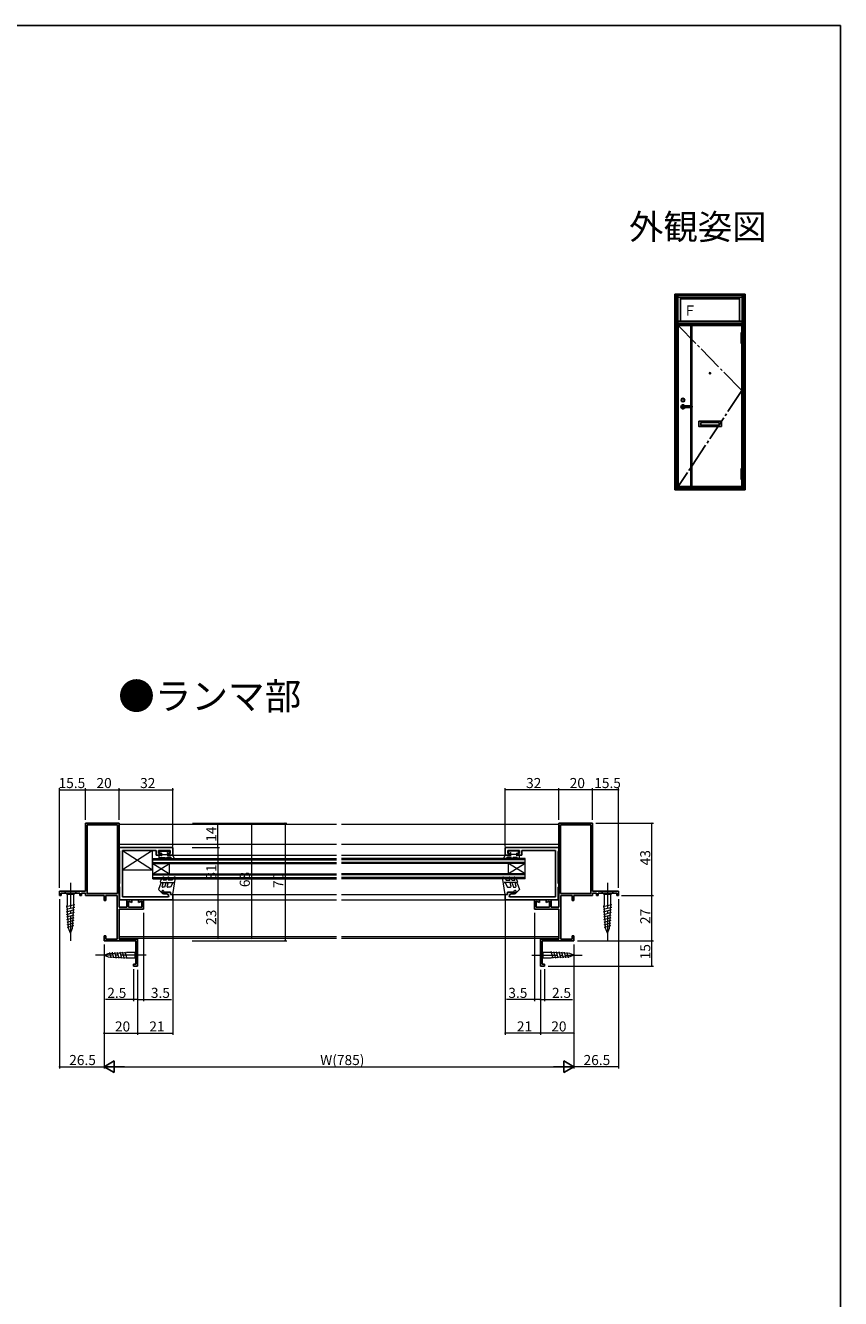
# Model space of a CAD drawing. Extents: x 0 to 990, y 0 to 1603.
# Drawn here: x 504 to 990, y 802 to 1560 of the extents above; entities that cross this region are included whole.
import ezdxf
from ezdxf.enums import TextEntityAlignment as Align

# ---------------------------------------------------------------- set-up
doc = ezdxf.new("R2010")
doc.units = 0
doc.linetypes.add('YCENTER_1', pattern=[13, 10, -1, 1, -1])
doc.linetypes.add('YDIVIDE_1', pattern=[15, 10, -1, 1, -1, 1, -1])
for name, color, linetype in [('USER1', 3, 'CONTINUOUS'), ('YKK_A1', 4, 'CONTINUOUS'), ('YKK_ZWAK', 7, 'CONTINUOUS')]:
    doc.layers.add(name, color=color, linetype=linetype)
for name, color, linetype, lineweight in [('YKK_11', 7, 'CONTINUOUS', 30), ('YKK_12', 2, 'CONTINUOUS', 13), ('YKK_13', 4, 'CONTINUOUS', 13), ('YKK_D', 6, 'CONTINUOUS', 13)]:
    doc.layers.add(name, color=color, linetype=linetype, lineweight=lineweight)
doc.styles.get("Standard").update_dxf_attribs({"font": 'txt', "bigfont": 'BIGFONT'})

msp = doc.modelspace()

# ---------------------------------------------------------------- linework, layer by layer
at = {"layer": 'YKK_11', "color": 0, "linetype": 'ByBlock', "lineweight": -2, "ltscale": 0.5}
for p, q in [((560.13, 1084.72), (540.13, 1084.72)), ((540.13, 1084.72), (540.13, 1044.22)), ((560.13, 1034.82), (560.13, 1084.72)), ((822.13, 1034.82), (822.13, 1084.72)), ((822.13, 1084.72), (842.13, 1084.72)), ((842.13, 1084.72), (842.13, 1044.22)), ((541.13, 1042.82), (541.13, 1083.72)), ((541.13, 1083.72), (559.13, 1083.72)), ((541.13, 1042.82), (541.13, 1083.72)), ((559.13, 1083.72), (559.13, 1042.82)), ((841.13, 1083.72), (823.13, 1083.72)), ((823.13, 1083.72), (823.13, 1042.82)), ((841.13, 1042.82), (841.13, 1083.72)), ((841.13, 1042.82), (841.13, 1083.72)), ((560.13, 1070.22), (592.13, 1070.22)), ((560.13, 1068.48), (560.13, 1070.22)), ((592.13, 1070.22), (592.13, 1065.72)), ((822.13, 1070.22), (790.13, 1070.22)), ((790.13, 1070.22), (790.13, 1065.72)), ((822.13, 1068.48), (822.13, 1070.22)), ((560.28, 1068.22), (560.13, 1068.48)), ((560.43, 1067.96), (560.28, 1068.22)), ((560.43, 1049.18), (560.43, 1067.96)), ((582.13, 1068.57), (562.08, 1068.57)), ((562.08, 1068.57), (562.08, 1054.96)), ((582.13, 1065.72), (582.13, 1068.57)), ((585.13, 1065.72), (582.13, 1065.72)), ((590.48, 1068.57), (583.63, 1068.57)), ((583.63, 1068.57), (583.63, 1066.72)), ((583.63, 1066.72), (585.13, 1066.72)), ((585.13, 1066.72), (585.13, 1065.72)), ((589.13, 1065.72), (589.13, 1066.72)), ((589.13, 1066.72), (590.48, 1066.72)), ((592.13, 1065.72), (589.13, 1065.72)), ((590.48, 1066.72), (590.48, 1068.57)), ((790.13, 1065.72), (793.13, 1065.72)), ((791.78, 1066.72), (791.78, 1068.57)), ((791.78, 1068.57), (798.63, 1068.57)), ((793.13, 1066.72), (791.78, 1066.72)), ((793.13, 1065.72), (793.13, 1066.72)), ((798.63, 1066.72), (797.13, 1066.72)), ((797.13, 1066.72), (797.13, 1065.72)), ((797.13, 1065.72), (800.13, 1065.72)), ((798.63, 1068.57), (798.63, 1066.72)), ((800.13, 1065.72), (800.13, 1068.57)), ((800.13, 1068.57), (820.18, 1068.57)), ((820.18, 1068.57), (820.18, 1054.96)), ((821.83, 1067.96), (821.98, 1068.22)), ((821.83, 1049.18), (821.83, 1067.96)), ((821.98, 1068.22), (822.13, 1068.48)), ((562.08, 1054.96), (562.08, 1053.48)), ((820.18, 1054.96), (820.18, 1053.48)), ((560.13, 1048.66), (560.28, 1048.92)), ((560.13, 1047.18), (560.13, 1048.66)), ((560.28, 1046.92), (560.13, 1047.18)), ((560.28, 1048.92), (560.43, 1049.18)), ((560.43, 1046.66), (560.28, 1046.92)), ((560.43, 1039.22), (560.43, 1046.66)), ((562.08, 1053.48), (562.08, 1040.87)), ((820.18, 1053.48), (820.18, 1040.87)), ((821.98, 1048.92), (821.83, 1049.18)), ((821.83, 1046.66), (821.98, 1046.92)), ((821.83, 1039.22), (821.83, 1046.66)), ((822.13, 1048.66), (821.98, 1048.92)), ((821.98, 1046.92), (822.13, 1047.18)), ((822.13, 1047.18), (822.13, 1048.66)), ((540.13, 1044.22), (524.63, 1044.22)), ((524.63, 1044.22), (524.63, 1041.72)), ((524.63, 1041.72), (525.63, 1041.72)), ((525.63, 1041.72), (525.63, 1043.12)), ((525.63, 1043.12), (536.63, 1043.12)), ((536.63, 1043.12), (536.63, 1041.72)), ((536.63, 1041.72), (537.63, 1041.72)), ((537.63, 1041.72), (537.63, 1043.12)), ((537.63, 1043.12), (540.13, 1043.12)), ((540.13, 1043.12), (540.13, 1041.72)), ((540.13, 1041.72), (551.13, 1041.72)), ((559.13, 1042.82), (541.13, 1042.82)), ((551.13, 1041.72), (551.13, 1038.72)), ((552.13, 1038.72), (552.13, 1041.72)), ((552.13, 1041.72), (559.03, 1041.72)), ((559.03, 1041.72), (559.03, 1015.72)), ((592.13, 1039.22), (560.43, 1039.22)), ((562.08, 1040.87), (589.44, 1040.87)), ((567.63, 1039.22), (564.63, 1039.22)), ((564.63, 1039.22), (564.63, 1034.82)), ((567.63, 1037.59), (567.63, 1039.22)), ((574.63, 1039.22), (571.63, 1039.22)), ((571.63, 1039.22), (571.63, 1037.59)), ((574.63, 1033.62), (574.63, 1039.22)), ((586.63, 1042.72), (586.63, 1043.72)), ((586.63, 1043.72), (590.63, 1043.72)), ((589.03, 1042.72), (586.63, 1042.72)), ((589.77, 1041.44), (589.03, 1042.72)), ((589.44, 1040.87), (589.77, 1041.44)), ((590.63, 1043.72), (590.63, 1042.22)), ((590.63, 1042.22), (592.13, 1042.22)), ((592.13, 1042.22), (592.13, 1039.22)), ((791.63, 1042.22), (790.13, 1042.22)), ((790.13, 1042.22), (790.13, 1039.22)), ((790.13, 1039.22), (821.83, 1039.22)), ((795.63, 1043.72), (791.63, 1043.72)), ((791.63, 1043.72), (791.63, 1042.22)), ((792.49, 1041.44), (793.23, 1042.72)), ((792.82, 1040.87), (792.49, 1041.44)), ((820.18, 1040.87), (792.82, 1040.87)), ((793.23, 1042.72), (795.63, 1042.72)), ((795.63, 1042.72), (795.63, 1043.72)), ((807.63, 1033.62), (807.63, 1039.22)), ((807.63, 1039.22), (810.63, 1039.22)), ((810.63, 1039.22), (810.63, 1037.59)), ((814.63, 1037.59), (814.63, 1039.22)), ((814.63, 1039.22), (817.63, 1039.22)), ((817.63, 1039.22), (817.63, 1034.82)), ((823.13, 1042.82), (841.13, 1042.82)), ((830.13, 1041.72), (823.23, 1041.72)), ((823.23, 1041.72), (823.23, 1015.72)), ((830.13, 1038.72), (830.13, 1041.72)), ((842.13, 1041.72), (831.13, 1041.72)), ((831.13, 1041.72), (831.13, 1038.72)), ((842.13, 1044.22), (857.63, 1044.22)), ((844.63, 1043.12), (842.13, 1043.12)), ((842.13, 1043.12), (842.13, 1041.72)), ((844.63, 1041.72), (844.63, 1043.12)), ((845.63, 1041.72), (844.63, 1041.72)), ((856.63, 1043.12), (845.63, 1043.12)), ((845.63, 1043.12), (845.63, 1041.72)), ((856.63, 1041.72), (856.63, 1043.12)), ((857.63, 1041.72), (856.63, 1041.72)), ((857.63, 1044.22), (857.63, 1041.72)), ((551.13, 1038.72), (552.13, 1038.72)), ((564.63, 1034.82), (560.13, 1034.82)), ((560.13, 1015.72), (560.13, 1033.62)), ((560.13, 1033.62), (574.63, 1033.62)), ((565.63, 1034.72), (565.63, 1038.32)), ((565.63, 1038.32), (567.63, 1037.59)), ((573.63, 1034.72), (565.63, 1034.72)), ((571.63, 1037.59), (573.63, 1038.32)), ((573.63, 1038.32), (573.63, 1034.72)), ((822.13, 1033.62), (807.63, 1033.62)), ((810.63, 1037.59), (808.63, 1038.32)), ((808.63, 1038.32), (808.63, 1034.72)), ((808.63, 1034.72), (816.63, 1034.72)), ((816.63, 1038.32), (814.63, 1037.59)), ((816.63, 1034.72), (816.63, 1038.32)), ((817.63, 1034.82), (822.13, 1034.82)), ((822.13, 1015.72), (822.13, 1033.62)), ((831.13, 1038.72), (830.13, 1038.72)), ((552.13, 1017.72), (551.13, 1017.72)), ((551.13, 1017.72), (551.13, 1014.72)), ((552.13, 1015.72), (552.13, 1017.72)), ((830.13, 1015.72), (830.13, 1017.72)), ((830.13, 1017.72), (831.13, 1017.72)), ((831.13, 1017.72), (831.13, 1014.72)), ((551.13, 1014.72), (570.13, 1014.72)), ((559.03, 1015.72), (552.13, 1015.72)), ((571.13, 1015.72), (560.13, 1015.72)), ((570.13, 1014.72), (570.13, 1000.72)), ((571.13, 999.72), (571.13, 1015.72)), ((811.13, 999.72), (811.13, 1015.72)), ((811.13, 1015.72), (822.13, 1015.72)), ((831.13, 1014.72), (812.13, 1014.72)), ((812.13, 1014.72), (812.13, 1000.72)), ((823.23, 1015.72), (830.13, 1015.72)), ((570.13, 1000.72), (568.63, 1000.72)), ((568.63, 1000.72), (568.63, 999.72)), ((568.63, 999.72), (571.13, 999.72)), ((813.63, 999.72), (811.13, 999.72)), ((812.13, 1000.72), (813.63, 1000.72)), ((813.63, 1000.72), (813.63, 999.72))]:
    msp.add_line(p, q, dxfattribs=at)
at = {"layer": 'YKK_12', "linetype": 'Continuous', "ltscale": 0.5}
for p, q in [((560.13, 1084.22), (689.63, 1084.22)), ((692.63, 1084.22), (822.13, 1084.22)), ((560.13, 1072.22), (689.63, 1072.22)), ((692.63, 1072.22), (822.13, 1072.22)), ((592.13, 1065.72), (689.63, 1065.72)), ((692.63, 1065.72), (790.13, 1065.72)), ((592.13, 1039.22), (689.63, 1039.22)), ((592.38, 1042.22), (689.63, 1042.22)), ((692.63, 1042.22), (790.13, 1042.22)), ((692.63, 1039.22), (790.13, 1039.22)), ((560.13, 1017.22), (689.63, 1017.22)), ((560.13, 1016.22), (689.63, 1016.22)), ((692.63, 1017.22), (822.13, 1017.22)), ((692.63, 1016.22), (822.13, 1016.22))]:
    msp.add_line(p, q, dxfattribs=at)
at = {"layer": 'YKK_12', "linetype": 'Continuous', "lineweight": 13, "ltscale": 0.5}
for p, q in [((580.13, 1063.72), (689.63, 1063.7)), ((580.13, 1051.72), (580.13, 1063.72)), ((580.13, 1063.02), (689.63, 1063)), ((802.13, 1063.72), (692.63, 1063.7)), ((802.13, 1063.02), (692.63, 1063)), ((802.13, 1051.72), (802.13, 1063.72)), ((580.13, 1061.42), (689.63, 1061.4)), ((580.13, 1060.72), (689.63, 1060.7)), ((580.13, 1054.72), (590.13, 1060.72)), ((580.13, 1060.72), (590.13, 1054.72)), ((580.13, 1054.72), (689.63, 1054.7)), ((590.13, 1054.72), (590.13, 1060.72)), ((802.13, 1061.42), (692.63, 1061.4)), ((802.13, 1060.72), (692.63, 1060.7)), ((802.13, 1054.72), (692.63, 1054.7)), ((802.13, 1054.72), (792.13, 1060.72)), ((802.13, 1060.72), (792.13, 1054.72)), ((792.13, 1054.72), (792.13, 1060.72)), ((580.13, 1054.02), (689.63, 1054)), ((580.13, 1052.42), (689.63, 1052.4)), ((580.13, 1051.72), (689.63, 1051.7)), ((802.13, 1054.02), (692.63, 1054)), ((802.13, 1052.42), (692.63, 1052.4)), ((802.13, 1051.72), (692.63, 1051.7))]:
    msp.add_line(p, q, dxfattribs=at)
at = {"layer": 'YKK_13', "linetype": 'Continuous', "lineweight": 13, "ltscale": 0.5}
for p, q in [((580.08, 1068.57), (562.08, 1068.57)), ((562.08, 1068.57), (562.08, 1057.07)), ((580.08, 1068.57), (562.08, 1057.07)), ((562.08, 1068.57), (580.08, 1057.07)), ((580.08, 1057.07), (580.08, 1068.57)), ((562.08, 1057.07), (580.08, 1057.07))]:
    msp.add_line(p, q, dxfattribs=at)
at = {"layer": 'YKK_13', "linetype": 'Continuous', "ltscale": 0.5}
for p, q in [((583.83, 1065.72), (583.83, 1064.42)), ((584.81, 1065.72), (583.83, 1065.72)), ((583.83, 1064.42), (584.41, 1063.42)), ((583.97, 1064.42), (584.65, 1064.42)), ((584.13, 1067.32), (584.13, 1067.82)), ((584.43, 1068.12), (589.65, 1068.12)), ((585.33, 1067.02), (584.43, 1067.02)), ((585.1, 1063.82), (584.75, 1064.42)), ((584.75, 1064.42), (587.33, 1064.42)), ((584.81, 1065.72), (585.33, 1065.42)), ((585.33, 1067.02), (585.33, 1065.42)), ((585.33, 1066.22), (588.93, 1066.22)), ((587.33, 1064.42), (587.91, 1063.42)), ((588.25, 1064.42), (591.13, 1064.42)), ((588.6, 1063.82), (588.25, 1064.42)), ((588.93, 1066.77), (588.93, 1065.42)), ((588.93, 1065.42), (590.61, 1065.42)), ((589.16, 1067.11), (589.26, 1067.02)), ((590.03, 1067.02), (589.18, 1067.02)), ((590.24, 1067.53), (589.65, 1068.12)), ((590.61, 1065.42), (591.13, 1065.72)), ((592.13, 1065.72), (591.13, 1065.72)), ((591.13, 1064.42), (591.57, 1063.66)), ((592.73, 1063.24), (591.57, 1063.66)), ((593.1, 1063.65), (592.13, 1065.72)), ((789.16, 1063.65), (790.13, 1065.72)), ((789.53, 1063.24), (790.69, 1063.66)), ((790.13, 1065.72), (791.13, 1065.72)), ((791.13, 1064.42), (790.69, 1063.66)), ((791.65, 1065.42), (791.13, 1065.72)), ((794.01, 1064.42), (791.13, 1064.42)), ((793.33, 1065.42), (791.65, 1065.42)), ((792.02, 1067.53), (792.61, 1068.12)), ((792.23, 1067.02), (793.08, 1067.02)), ((797.83, 1068.12), (792.61, 1068.12)), ((793.33, 1066.77), (793.33, 1065.42)), ((796.93, 1066.22), (793.33, 1066.22)), ((793.66, 1063.82), (794.01, 1064.42)), ((794.93, 1064.42), (794.35, 1063.42)), ((797.51, 1064.42), (794.93, 1064.42)), ((796.93, 1067.02), (796.93, 1065.42)), ((796.93, 1067.02), (797.83, 1067.02)), ((797.45, 1065.72), (796.93, 1065.42)), ((797.16, 1063.82), (797.51, 1064.42)), ((797.45, 1065.72), (798.43, 1065.72)), ((798.43, 1064.42), (797.85, 1063.42)), ((798.13, 1067.32), (798.13, 1067.82)), ((798.43, 1065.72), (798.43, 1064.42)), ((584.98, 1049.02), (583.63, 1045.31)), ((584.7, 1050.17), (586.03, 1052.47)), ((585.13, 1049.42), (592.69, 1049.42)), ((586.11, 1048.61), (585.67, 1047.39)), ((587.13, 1046.72), (586.14, 1046.72)), ((586.89, 1051.97), (586.29, 1050.92)), ((588.13, 1050.92), (586.29, 1050.92)), ((587.97, 1049.02), (587.13, 1046.72)), ((588.13, 1050.92), (589.03, 1052.47)), ((589.1, 1048.61), (588.65, 1047.39)), ((590.63, 1046.72), (589.12, 1046.72)), ((589.89, 1051.97), (589.29, 1050.92)), ((591.43, 1050.92), (589.29, 1050.92)), ((592.1, 1049.26), (590.63, 1046.72)), ((592.43, 1052.25), (591.43, 1050.92)), ((592.69, 1049.42), (592.1, 1049.26)), ((592.13, 1042.22), (593.63, 1052.38)), ((593.18, 1052.68), (592.43, 1052.25)), ((790.13, 1042.22), (788.63, 1052.37)), ((789.08, 1052.68), (789.83, 1052.25)), ((797.13, 1049.42), (789.58, 1049.42)), ((789.58, 1049.42), (790.16, 1049.26)), ((789.83, 1052.25), (790.83, 1050.92)), ((790.16, 1049.26), (791.63, 1046.72)), ((790.83, 1050.92), (792.98, 1050.92)), ((791.63, 1046.72), (793.14, 1046.72)), ((792.37, 1051.97), (792.98, 1050.92)), ((793.16, 1048.61), (793.61, 1047.39)), ((794.13, 1050.92), (793.24, 1052.47)), ((794.13, 1050.92), (795.98, 1050.92)), ((794.29, 1049.02), (795.13, 1046.72)), ((795.13, 1046.72), (796.13, 1046.72)), ((795.37, 1051.97), (795.98, 1050.92)), ((796.15, 1048.61), (796.6, 1047.39)), ((797.56, 1050.17), (796.24, 1052.47)), ((797.28, 1049.02), (798.63, 1045.3)), ((585.94, 1042.99), (583.63, 1045.31)), ((585.78, 1043.87), (586.3, 1043.35)), ((587.13, 1043.72), (586.53, 1044.52)), ((587.13, 1043.72), (590.63, 1043.72)), ((590.63, 1043.72), (590.63, 1042.92)), ((591.33, 1042.22), (592.13, 1042.22)), ((790.93, 1042.22), (790.13, 1042.22)), ((795.13, 1043.72), (791.63, 1043.72)), ((791.63, 1043.72), (791.63, 1042.92)), ((795.13, 1043.72), (795.73, 1044.52)), ((796.48, 1043.86), (795.97, 1043.35)), ((796.32, 1042.99), (798.63, 1045.3))]:
    msp.add_line(p, q, dxfattribs=at)
at = {"layer": 'YKK_13', "linetype": 'YCENTER_1', "ltscale": 1.5}
for p, q in [((531.13, 1049.22), (531.13, 1014.22)), ((851.13, 1049.22), (851.13, 1014.22))]:
    msp.add_line(p, q, dxfattribs=at)
at = {"layer": 'YKK_13', "linetype": 'Continuous', "ltscale": 1.5}
for p, q in [((529.23, 1044.22), (527.33, 1044.22)), ((527.33, 1044.22), (529.23, 1042.32)), ((533.03, 1044.22), (529.23, 1044.22)), ((529.23, 1042.32), (529.23, 1035.89)), ((533.03, 1042.32), (529.23, 1042.32)), ((533.03, 1044.22), (534.93, 1044.22)), ((534.93, 1044.22), (533.03, 1042.32)), ((533.03, 1035.89), (533.03, 1042.32)), ((849.23, 1044.22), (847.33, 1044.22)), ((847.33, 1044.22), (849.23, 1042.32)), ((853.03, 1044.22), (849.23, 1044.22)), ((849.23, 1042.32), (849.23, 1035.89)), ((853.03, 1042.32), (849.23, 1042.32)), ((853.03, 1044.22), (854.93, 1044.22)), ((854.93, 1044.22), (853.03, 1042.32)), ((853.03, 1035.89), (853.03, 1042.32)), ((528.64, 1035.08), (533.69, 1036.43)), ((528.71, 1033.54), (533.62, 1034.86)), ((528.78, 1032.01), (533.54, 1033.29)), ((528.85, 1030.48), (533.47, 1031.71)), ((529.86, 1022.28), (529.23, 1035.89)), ((532.4, 1022.28), (533.03, 1035.89)), ((848.64, 1035.08), (853.69, 1036.43)), ((848.71, 1033.54), (853.62, 1034.86)), ((848.78, 1032.01), (853.54, 1033.29)), ((848.85, 1030.48), (853.47, 1031.71)), ((849.86, 1022.28), (849.23, 1035.89)), ((852.4, 1022.28), (853.03, 1035.89)), ((528.92, 1028.94), (533.4, 1030.14)), ((528.99, 1027.41), (533.32, 1028.57)), ((529.06, 1025.87), (533.25, 1027)), ((529.14, 1024.34), (533.18, 1025.42)), ((529.21, 1022.81), (533.1, 1023.85)), ((848.92, 1028.94), (853.4, 1030.14)), ((848.99, 1027.41), (853.32, 1028.57)), ((849.06, 1025.87), (853.25, 1027)), ((849.14, 1024.34), (853.18, 1025.42)), ((849.21, 1022.81), (853.1, 1023.85)), ((531.13, 1019.22), (529.86, 1022.28)), ((531.13, 1019.22), (532.4, 1022.28)), ((851.13, 1019.22), (849.86, 1022.28)), ((851.13, 1019.22), (852.4, 1022.28))]:
    msp.add_line(p, q, dxfattribs=at)
at = {"layer": 'YKK_13', "linetype": 'Continuous', "lineweight": 13, "ltscale": 1.5}
for p, q in [((571.13, 1009.32), (569.58, 1007.77)), ((571.13, 1007.77), (571.13, 1009.32)), ((811.13, 1007.77), (811.13, 1009.32)), ((811.13, 1009.32), (812.68, 1007.77)), ((551.13, 1006.22), (553.63, 1007.25)), ((551.13, 1006.22), (553.63, 1005.19)), ((553.63, 1007.25), (564.46, 1007.77)), ((553.63, 1005.19), (564.46, 1004.67)), ((554.34, 1007.8), (555.2, 1004.6)), ((555.87, 1007.88), (556.77, 1004.52)), ((557.41, 1007.95), (558.34, 1004.45)), ((558.94, 1008.02), (559.92, 1004.37)), ((560.47, 1008.1), (561.49, 1004.3)), ((562.01, 1008.17), (563.06, 1004.22)), ((563.54, 1008.24), (564.64, 1004.15)), ((569.58, 1007.77), (564.46, 1007.77)), ((564.46, 1004.67), (569.58, 1004.67)), ((569.58, 1004.67), (569.58, 1007.77)), ((571.13, 1003.12), (569.58, 1004.67)), ((571.13, 1004.67), (571.13, 1007.77)), ((571.13, 1004.67), (571.13, 1003.12)), ((811.13, 1007.77), (811.13, 1004.67)), ((811.13, 1004.67), (811.13, 1003.12)), ((811.13, 1003.12), (812.68, 1004.67)), ((817.8, 1007.77), (812.68, 1007.77)), ((812.68, 1007.77), (812.68, 1004.67)), ((812.68, 1004.67), (817.8, 1004.67)), ((818.72, 1004.2), (817.63, 1008.3)), ((828.64, 1007.25), (817.8, 1007.77)), ((828.64, 1005.19), (817.8, 1004.67)), ((820.26, 1004.27), (819.2, 1008.22)), ((821.79, 1004.34), (820.77, 1008.15)), ((823.32, 1004.42), (822.34, 1008.07)), ((824.86, 1004.49), (823.92, 1008)), ((826.39, 1004.56), (825.49, 1007.92)), ((827.92, 1004.64), (827.06, 1007.85)), ((831.13, 1006.22), (828.64, 1007.25)), ((831.13, 1006.22), (828.64, 1005.19))]:
    msp.add_line(p, q, dxfattribs=at)
at = {"layer": 'YKK_13', "linetype": 'YCENTER_1', "lineweight": 13, "ltscale": 1.5}
for p, q in [((576.13, 1006.22), (546.13, 1006.22)), ((806.13, 1006.22), (836.13, 1006.22))]:
    msp.add_line(p, q, dxfattribs=at)
at = {"layer": 'YKK_13', "linetype": 'Continuous', "ltscale": 0.5}
for centre, radius, start, end in [((584.43, 1067.82), 0.3, 90, 180), ((584.43, 1067.32), 0.3, 180, 270), ((584.75, 1063.62), 0.4, 210, 30), ((588.25, 1063.62), 0.4, 210, 30), ((588.93, 1067.02), 0.25, 0, 270), ((590.03, 1067.32), 0.3, 270, 45), ((592.83, 1063.52), 0.3, 250, 25.11651), ((789.43, 1063.52), 0.3, 154.88246, 289.99896), ((792.23, 1067.32), 0.3, 134.99896, 270), ((793.33, 1067.02), 0.25, 270, 179.99896), ((794.01, 1063.62), 0.4, 149.99896, 329.99896), ((797.51, 1063.62), 0.4, 149.99896, 329.99896), ((797.83, 1067.82), 0.3, 359.99896, 90), ((797.83, 1067.32), 0.3, 270, 359.99896), ((585.13, 1049.92), 0.5, 150.0003, 270), ((585.55, 1048.82), 0.6, 339.99959, 159.99859), ((586.14, 1047.22), 0.5, 160.00166, 270.00699), ((586.46, 1052.22), 0.5, 329.99997, 149.99987), ((588.53, 1048.82), 0.6, 340.00009, 160.00046), ((589.12, 1047.22), 0.5, 160.00166, 270.0035), ((589.46, 1052.22), 0.5, 329.99947, 149.99929), ((593.33, 1052.42), 0.3, 351.61724, 120.00222), ((788.93, 1052.42), 0.3, 59.99674, 188.38172), ((792.8, 1052.22), 0.5, 29.99967, 209.99949), ((793.73, 1048.82), 0.6, 19.9985, 199.99887), ((793.14, 1047.22), 0.5, 269.99546, 19.99731), ((795.8, 1052.22), 0.5, 29.99909, 209.99899), ((796.71, 1048.82), 0.6, 20.00037, 199.99937), ((796.13, 1047.22), 0.5, 269.99197, 19.99731), ((797.13, 1049.92), 0.5, 270, 29.99866), ((586.13, 1044.22), 0.5, 36.8727, 224.99753), ((586.12, 1043.17), 0.25, 224.98022, 45.01484), ((591.33, 1042.92), 0.7, 180, 270.00874), ((790.93, 1042.92), 0.7, 269.99022, 359.99896), ((796.13, 1044.22), 0.5, 315.00143, 143.12627), ((796.14, 1043.17), 0.25, 134.98412, 315.01874)]:
    msp.add_arc(centre, radius, start, end, dxfattribs=at)
at = {"layer": 'YKK_A1', "linetype": 'Continuous', "ltscale": 1.5}
for p, q in [((891.22, 1400.02), (933.12, 1400.02)), ((891.22, 1283.29), (891.22, 1400.02)), ((891.99, 1283.29), (891.99, 1400.02)), ((891.99, 1399.24), (932.34, 1399.24)), ((892.99, 1284.14), (892.99, 1399.24)), ((892.99, 1398.24), (931.34, 1398.24)), ((894.59, 1398.24), (894.59, 1383.84)), ((894.59, 1397.14), (929.74, 1397.14)), ((929.74, 1398.24), (929.74, 1383.84)), ((931.34, 1377.14), (931.34, 1399.24)), ((932.34, 1283.29), (932.34, 1400.02)), ((933.12, 1399.09), (932.8, 1399.09)), ((933.12, 1283.29), (933.12, 1400.02)), ((931.14, 1381.32), (892.89, 1381.32)), ((892.99, 1383.84), (931.34, 1383.84)), ((892.99, 1382.74), (931.34, 1382.74)), ((892.99, 1381.57), (931.34, 1381.57)), ((893.29, 1381.32), (893.29, 1285.32)), ((931.14, 1377.14), (931.14, 1381.32)), ((932.8, 1381.84), (933.12, 1381.84)), ((930.77, 1376.99), (931.67, 1376.99)), ((930.77, 1373.84), (930.77, 1376.99)), ((931.67, 1373.84), (930.77, 1373.84)), ((931.67, 1373.79), (930.77, 1373.79)), ((930.77, 1370.64), (930.77, 1373.79)), ((930.82, 1377.12), (930.84, 1377.14)), ((931.62, 1377.12), (930.82, 1377.12)), ((930.82, 1376.99), (930.82, 1377.12)), ((931.59, 1377.14), (930.84, 1377.14)), ((931.59, 1377.14), (931.62, 1377.12)), ((931.62, 1376.99), (931.62, 1377.12)), ((931.67, 1376.99), (931.67, 1373.84)), ((931.67, 1373.79), (931.67, 1370.64)), ((930.82, 1370.64), (930.77, 1370.64)), ((930.82, 1370.52), (930.82, 1370.64)), ((931.62, 1370.52), (930.82, 1370.52)), ((930.84, 1370.49), (930.82, 1370.52)), ((931.59, 1370.49), (930.84, 1370.49)), ((931.14, 1296.14), (931.14, 1370.49)), ((931.34, 1296.14), (931.34, 1370.49)), ((931.59, 1370.64), (931.67, 1370.72)), ((931.62, 1370.52), (931.59, 1370.49)), ((931.67, 1370.64), (931.62, 1370.64)), ((931.62, 1370.52), (931.62, 1370.64)), ((930.77, 1295.99), (931.67, 1295.99)), ((930.77, 1292.84), (930.77, 1295.99)), ((931.67, 1292.84), (930.77, 1292.84)), ((931.67, 1292.79), (930.77, 1292.79)), ((930.77, 1289.64), (930.77, 1292.79)), ((930.82, 1289.64), (930.77, 1289.64)), ((930.82, 1296.12), (930.84, 1296.14)), ((931.62, 1296.12), (930.82, 1296.12)), ((930.82, 1295.99), (930.82, 1296.12)), ((930.82, 1289.52), (930.82, 1289.64)), ((931.62, 1289.52), (930.82, 1289.52)), ((930.84, 1289.49), (930.82, 1289.52)), ((931.59, 1296.14), (930.84, 1296.14)), ((931.59, 1289.49), (930.84, 1289.49)), ((931.14, 1285.32), (931.14, 1289.49)), ((931.34, 1284.14), (931.34, 1289.49)), ((931.59, 1296.14), (931.62, 1296.12)), ((931.62, 1289.52), (931.59, 1289.49)), ((931.62, 1295.99), (931.62, 1296.12)), ((931.67, 1289.64), (931.62, 1289.64)), ((931.62, 1289.52), (931.62, 1289.64)), ((931.67, 1295.99), (931.67, 1292.84)), ((931.67, 1292.79), (931.67, 1289.64)), ((891.22, 1283.29), (933.12, 1283.29)), ((891.99, 1284.14), (932.34, 1284.14)), ((892.54, 1283.48), (892.54, 1283.29)), ((892.89, 1285.32), (931.14, 1285.32)), ((892.99, 1284.92), (931.34, 1284.92)), ((931.79, 1283.29), (931.79, 1283.48)), ((932.8, 1285.89), (933.12, 1285.89))]:
    msp.add_line(p, q, dxfattribs=at)
at = {"layer": 'YKK_A1', "linetype": 'YDIVIDE_1', "ltscale": 1.5}
for p, q in [((893.29, 1381.32), (931.14, 1381.32)), ((893.29, 1381.32), (893.29, 1285.32)), ((931.14, 1381.32), (931.14, 1377.14)), ((931.14, 1370.49), (931.14, 1296.14)), ((931.14, 1289.49), (931.14, 1285.32)), ((893.29, 1285.32), (931.14, 1285.32))]:
    msp.add_line(p, q, dxfattribs=at)
at = {"layer": 'YKK_A1', "linetype": 'YCENTER_1', "ltscale": 1.5}
for p, q in [((893.29, 1381.32), (931.14, 1342.49)), ((931.14, 1342.49), (893.29, 1285.32))]:
    msp.add_line(p, q, dxfattribs=at)
at = {"layer": 'YKK_A1', "linetype": 'ByBlock', "lineweight": -2}
for p, q in [((900.69, 1381.32), (900.69, 1333.34)), ((901.34, 1381.32), (901.34, 1333.27)), ((900.69, 1332.38), (900.69, 1285.32)), ((901.34, 1332.44), (901.34, 1285.32)), ((905.47, 1324.14), (905.47, 1321.19)), ((905.62, 1324.29), (918.82, 1324.29)), ((905.62, 1321.04), (918.82, 1321.04)), ((906.72, 1323.34), (906.72, 1321.99)), ((906.77, 1323.34), (906.77, 1321.99)), ((906.92, 1323.54), (917.52, 1323.54)), ((906.92, 1323.49), (917.52, 1323.49)), ((906.92, 1321.84), (917.52, 1321.84)), ((906.92, 1321.79), (917.52, 1321.79)), ((917.67, 1323.34), (917.67, 1321.99)), ((917.72, 1323.34), (917.72, 1321.99)), ((918.97, 1324.14), (918.97, 1321.19))]:
    msp.add_line(p, q, dxfattribs=at)
at = {"layer": 'YKK_A1', "linetype": 'ByBlock', "lineweight": -2, "ltscale": 0.5}
for p, q in [((892.69, 1338.93), (892.69, 1330.93)), ((892.94, 1339.18), (893.29, 1339.18)), ((892.94, 1330.68), (893.29, 1330.68)), ((896.09, 1333.36), (900.02, 1333.36)), ((896.09, 1332.36), (900.02, 1332.36)), ((901.59, 1332.9), (901.59, 1332.82))]:
    msp.add_line(p, q, dxfattribs=at)
at = {"layer": 'YKK_A1', "linetype": 'ByBlock', "lineweight": -2}
for radius in [0.375, 0.275]:
    msp.add_circle((912.22, 1352.82), radius, dxfattribs=at)
at = {"layer": 'YKK_A1', "linetype": 'ByBlock', "lineweight": -2, "ltscale": 0.5}
for radius in [1.1, 0.85]:
    msp.add_circle((896.09, 1336.86), radius, dxfattribs=at)
for centre, radius, start, end in [((892.94, 1338.93), 0.25, 90, 180), ((892.94, 1330.93), 0.25, 180, 270), ((896.09, 1332.86), 1.2, 24.62432, 335.37568), ((896.09, 1332.86), 0.6, 56.44269, 303.55731), ((896.09, 1332.86), 0.5, 90, 270), ((900.02, 1320.86), 12.5, 84.41323, 90), ((900.02, 1344.86), 12.5, 270, 275.58677), ((901.19, 1332.9), 0.4, 0, 84.41323), ((901.19, 1332.82), 0.4, 275.58677, 0)]:
    msp.add_arc(centre, radius, start, end, dxfattribs=at)
at = {"layer": 'YKK_A1', "linetype": 'ByBlock', "lineweight": -2}
for centre, radius, start, end in [((905.62, 1324.14), 0.15, 90, 180.00001), ((905.62, 1321.19), 0.15, 179.99999, 270), ((906.92, 1323.34), 0.2, 90, 180.00001), ((906.92, 1321.99), 0.2, 179.99999, 270), ((906.92, 1323.34), 0.15, 90, 180.00001), ((906.92, 1321.99), 0.15, 179.99999, 270), ((917.52, 1323.34), 0.2, 0, 90), ((917.52, 1323.34), 0.15, 0, 90), ((917.52, 1321.99), 0.2, 270, 0), ((917.52, 1321.99), 0.15, 270, 0), ((918.82, 1324.14), 0.15, 0, 90), ((918.82, 1321.19), 0.15, 270, 0)]:
    msp.add_arc(centre, radius, start, end, dxfattribs=at)
at = {"layer": 'YKK_D', "ltscale": 1.5}
for p, q in [((524.63, 1046.22), (524.63, 1105.72)), ((524.63, 1104.72), (540.13, 1104.72)), ((540.13, 1086.72), (540.13, 1105.72)), ((540.13, 1086.72), (540.13, 1105.72)), ((540.13, 1104.72), (560.13, 1104.72)), ((560.13, 1086.72), (560.13, 1105.72)), ((560.13, 1086.72), (560.13, 1105.72)), ((560.13, 1104.72), (592.13, 1104.72)), ((592.13, 1070.92), (592.13, 1105.72)), ((790.13, 1070.92), (790.13, 1105.72)), ((822.13, 1104.72), (790.13, 1104.72)), ((822.13, 1086.72), (822.13, 1105.72)), ((822.13, 1086.72), (822.13, 1105.72)), ((842.13, 1104.72), (822.13, 1104.72)), ((842.13, 1086.72), (842.13, 1105.72)), ((842.13, 1086.72), (842.13, 1105.72)), ((857.63, 1104.72), (842.13, 1104.72)), ((857.63, 1046.22), (857.63, 1105.72)), ((603.78, 1084.72), (659.98, 1084.72)), ((658.98, 1084.72), (658.98, 1014.72)), ((844.13, 1084.72), (878.63, 1084.72)), ((877.63, 1041.72), (877.63, 1084.72)), ((618.98, 1070.22), (618.98, 1084.22)), ((638.98, 1084.22), (638.98, 1016.22)), ((603.72, 1070.22), (619.98, 1070.22)), ((611.53, 1070.22), (619.98, 1070.22)), ((618.98, 1070.22), (618.98, 1039.22)), ((524.63, 1039.52), (524.63, 938.72)), ((603.58, 1039.22), (619.98, 1039.22)), ((612.26, 1039.22), (619.98, 1039.22)), ((618.98, 1039.22), (618.98, 1016.22)), ((857.63, 1039.52), (857.63, 938.72)), ((859.43, 1041.72), (878.63, 1041.72)), ((859.43, 1041.72), (878.63, 1041.72)), ((877.63, 1014.72), (877.63, 1041.72)), ((574.63, 1031.42), (574.63, 978.72)), ((592.13, 1038.52), (592.13, 958.72)), ((790.13, 1038.52), (790.13, 958.72)), ((807.63, 1031.42), (807.63, 978.72)), ((551.13, 1012.52), (551.13, 958.72)), ((551.13, 1012.52), (551.13, 938.72)), ((551.13, 1012.52), (551.13, 938.72)), ((603.62, 1014.72), (659.98, 1014.72)), ((831.13, 1012.52), (831.13, 938.72)), ((831.13, 1012.52), (831.13, 958.72)), ((831.13, 1012.52), (831.13, 938.72)), ((833.33, 1014.72), (878.63, 1014.72)), ((833.33, 1014.72), (878.63, 1014.72)), ((877.63, 999.72), (877.63, 1014.72)), ((568.63, 997.92), (568.63, 978.72)), ((571.13, 997.52), (571.13, 978.72)), ((571.13, 997.52), (571.13, 978.72)), ((571.13, 997.52), (571.13, 958.72)), ((571.13, 997.52), (571.13, 958.72)), ((811.13, 997.52), (811.13, 958.72)), ((811.13, 997.52), (811.13, 958.72)), ((813.63, 997.92), (813.63, 978.72)), ((815.83, 999.72), (878.63, 999.72)), ((568.63, 979.72), (552.03, 979.72)), ((571.13, 979.72), (568.63, 979.72)), ((571.13, 979.72), (574.63, 979.72)), ((574.63, 979.72), (591.23, 979.72)), ((807.63, 979.72), (791.03, 979.72)), ((811.13, 979.72), (807.63, 979.72)), ((811.13, 979.72), (813.63, 979.72)), ((813.63, 979.72), (830.23, 979.72)), ((551.13, 959.72), (571.13, 959.72)), ((571.13, 959.72), (592.13, 959.72)), ((811.13, 959.72), (790.13, 959.72)), ((831.13, 959.72), (811.13, 959.72)), ((524.63, 939.72), (551.13, 939.72)), ((558.13, 939.72), (824.13, 939.72)), ((857.63, 939.72), (831.13, 939.72))]:
    msp.add_line(p, q, dxfattribs=at)
at = {"layer": 'YKK_D', "lineweight": -2}
for p, q in [((551.13, 939.72), (557.19, 943.22)), ((557.19, 936.22), (557.19, 943.22)), ((831.13, 939.72), (825.07, 943.22)), ((825.07, 943.22), (825.07, 936.22)), ((551.13, 939.72), (557.19, 936.22)), ((551.13, 939.72), (563.26, 939.72)), ((831.13, 939.72), (819.01, 939.72)), ((831.13, 939.72), (825.07, 936.22))]:
    msp.add_line(p, q, dxfattribs=at)
at = {"layer": 'YKK_D', "linetype": 'ByBlock', "const_width": 0.85}
for points in [[(524.74, 1104.72, 1), (524.53, 1104.72, 1)], [(540.24, 1104.72, 1), (540.03, 1104.72, 1)], [(540.03, 1104.72, 1), (540.24, 1104.72, 1)], [(560.03, 1104.72, 1), (560.24, 1104.72, 1)], [(560.24, 1104.72, 1), (560.03, 1104.72, 1)], [(592.03, 1104.72, 1), (592.24, 1104.72, 1)], [(790.24, 1104.72, 1), (790.02, 1104.72, 1)], [(822.24, 1104.72, 1), (822.03, 1104.72, 1)], [(822.03, 1104.72, 1), (822.24, 1104.72, 1)], [(842.03, 1104.72, 1), (842.24, 1104.72, 1)], [(842.24, 1104.72, 1), (842.03, 1104.72, 1)], [(857.52, 1104.72, 1), (857.74, 1104.72, 1)], [(618.98, 1084.11, 1), (618.98, 1084.33, 1)], [(638.98, 1084.11, 1), (638.98, 1084.33, 1)], [(658.98, 1084.61, 1), (658.98, 1084.83, 1)], [(877.63, 1084.61, 1), (877.63, 1084.83, 1)], [(618.98, 1070.33, 1), (618.98, 1070.11, 1)], [(618.98, 1070.11, 1), (618.98, 1070.33, 1)], [(618.98, 1039.11, 1), (618.98, 1039.33, 1)], [(618.98, 1039.33, 1), (618.98, 1039.11, 1)], [(877.63, 1041.83, 1), (877.63, 1041.61, 1)], [(877.63, 1041.61, 1), (877.63, 1041.83, 1)], [(618.98, 1016.33, 1), (618.98, 1016.11, 1)], [(638.98, 1016.33, 1), (638.98, 1016.11, 1)], [(658.98, 1014.83, 1), (658.98, 1014.61, 1)], [(877.63, 1014.61, 1), (877.63, 1014.83, 1)], [(877.63, 1014.83, 1), (877.63, 1014.61, 1)], [(877.63, 999.83, 1), (877.63, 999.61, 1)], [(568.74, 979.72, 1), (568.52, 979.72, 1)], [(571.02, 979.72, 1), (571.24, 979.72, 1)], [(571.24, 979.72, 1), (571.02, 979.72, 1)], [(574.53, 979.72, 1), (574.74, 979.72, 1)], [(807.74, 979.72, 1), (807.52, 979.72, 1)], [(811.24, 979.72, 1), (811.02, 979.72, 1)], [(811.02, 979.72, 1), (811.24, 979.72, 1)], [(813.52, 979.72, 1), (813.74, 979.72, 1)], [(551.24, 959.72, 1), (551.02, 959.72, 1)], [(571.02, 959.72, 1), (571.24, 959.72, 1)], [(571.24, 959.72, 1), (571.02, 959.72, 1)], [(592.02, 959.72, 1), (592.24, 959.72, 1)], [(790.24, 959.72, 1), (790.03, 959.72, 1)], [(811.02, 959.72, 1), (811.24, 959.72, 1)], [(811.24, 959.72, 1), (811.02, 959.72, 1)], [(831.02, 959.72, 1), (831.24, 959.72, 1)], [(524.74, 939.72, 1), (524.53, 939.72, 1)], [(857.52, 939.72, 1), (857.74, 939.72, 1)]]:
    msp.add_lwpolyline(points, format="xyb", close=True, dxfattribs=at)
at = {"layer": 'YKK_ZWAK'}
for p, q in [((0, 1560), (990, 1560)), ((990, 1560), (990, 0))]:
    msp.add_line(p, q, dxfattribs=at)

# ---------------------------------------------------------------- texts
at = {"layer": 'USER1'}
msp.add_text('外観姿図', height=15, dxfattribs=at).set_placement((945.87, 1432.55), align=Align.RIGHT)
msp.add_text('●ランマ部', height=16, dxfattribs=at).set_placement((559.53, 1152.5))
at = {"layer": 'YKK_A1'}
msp.add_text('Ｆ', height=6, dxfattribs=at).set_placement((896.17, 1387.19))
at = {"layer": 'YKK_D'}
for s, p in [('15.5', (524.01, 1105.72)), ('20', (546.61, 1105.72)), ('32', (572.61, 1105.72)), ('32', (802.61, 1105.72)), ('20', (828.61, 1105.72)), ('15.5', (843.21, 1105.72)), ('2.5', (553.03, 980.72)), ('3.5', (579.03, 980.72)), ('3.5', (792.03, 980.72)), ('2.5', (818.03, 980.72)), ('20', (557.61, 960.72)), ('21', (578.11, 960.72)), ('21', (797.11, 960.72)), ('20', (817.61, 960.72)), ('26.5', (530.36, 940.72)), ('26.5', (836.86, 940.72))]:
    msp.add_text(s, height=6, dxfattribs=at).set_placement(p)
for s, rotation, p in [('14', 90, (617.98, 1073.7)), ('43', 90, (876.63, 1059.7)), ('31', 90, (617.98, 1051.2)), ('68', 90, (637.98, 1046.7)), ('70', 90, (657.98, 1046.2)), ('23', 90, (617.98, 1024.2)), ('27', 90, (876.63, 1024.7)), ('15', 90, (876.63, 1003.7)), ('W(785)', 0.0001, (679.93, 940.72))]:
    msp.add_text(s, height=6, rotation=rotation, dxfattribs=at).set_placement(p)

doc.saveas('drawing.dxf')
